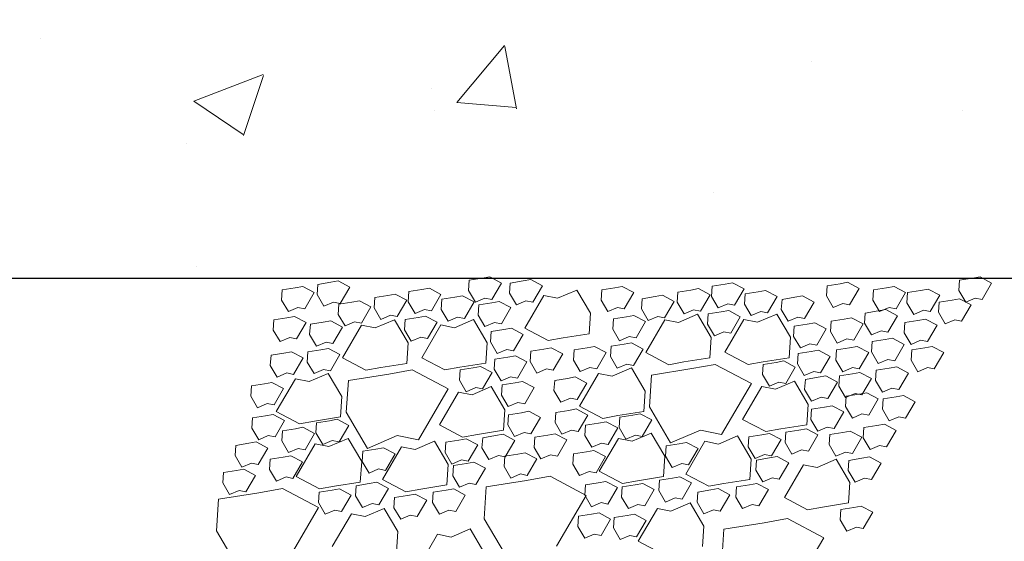
# Model space of a CAD drawing. Extents: x 8872 to 14813, y 3350 to 4917.
# Drawn here: x 13382 to 13392, y 3644 to 3649 of the extents above; entities that cross this region are included whole.
import ezdxf

# ---------------------------------------------------------------- set-up
doc = ezdxf.new("R2010")
doc.units = 0
doc.header["$MEASUREMENT"] = 0
doc.layers.add('HOLD', color=5, linetype='CONTINUOUS')
doc.layers.add('SDWGML', color=6, linetype='CONTINUOUS', lineweight=40)
doc.layers.add('SDWGXL', color=9, linetype='CONTINUOUS', lineweight=13)

# ---------------------------------------------------------------- blocks, each defined once
blk = doc.blocks.new('GRAVEL')
at = {"layer": 'SDWGXL'}
for p, q in [((13402.8823, 3795.6511), (13402.8068, 3795.6373)), ((13402.999, 3795.5893), (13402.8823, 3795.6511)), ((13404.2009, 3795.6579), (13404.194, 3795.5549)), ((13404.3314, 3795.6785), (13404.2009, 3795.6579)), ((13404.4069, 3795.6923), (13404.3314, 3795.6785)), ((13404.5236, 3795.6305), (13404.4069, 3795.6923)), ((13404.7434, 3795.6511), (13404.6129, 3795.6305)), ((13404.8189, 3795.6648), (13404.7434, 3795.6511)), ((13404.9357, 3795.603), (13404.8189, 3795.6648)), ((13409.1318, 3795.6579), (13409.1249, 3795.5549)), ((13409.2623, 3795.6785), (13409.1318, 3795.6579)), ((13409.3378, 3795.6923), (13409.2623, 3795.6785)), ((13409.4546, 3795.6305), (13409.3378, 3795.6923)), ((13402.3192, 3795.5618), (13402.3123, 3795.4588)), ((13402.4496, 3795.5824), (13402.3192, 3795.5618)), ((13402.5252, 3795.5961), (13402.4496, 3795.5824)), ((13402.6419, 3795.5344), (13402.5252, 3795.5961)), ((13402.6763, 3795.6167), (13402.6694, 3795.5138)), ((13402.8068, 3795.6373), (13402.6763, 3795.6167)), ((13402.9029, 3795.4245), (13402.999, 3795.5893)), ((13403.7237, 3795.5644), (13403.5932, 3795.5438)), ((13403.7992, 3795.5781), (13403.7237, 3795.5644)), ((13403.916, 3795.5163), (13403.7992, 3795.5781)), ((13404.194, 3795.5549), (13404.2627, 3795.4382)), ((13404.4275, 3795.4657), (13404.5236, 3795.6305)), ((13404.6129, 3795.6305), (13404.6061, 3795.5275)), ((13404.8396, 3795.4382), (13404.9357, 3795.603)), ((13405.2819, 3795.5589), (13405.0896, 3795.4765)), ((13405.4193, 3795.3254), (13405.2819, 3795.5589)), ((13405.5332, 3795.5618), (13405.5263, 3795.4588)), ((13405.6637, 3795.5824), (13405.5332, 3795.5618)), ((13405.7392, 3795.5961), (13405.6637, 3795.5824)), ((13405.856, 3795.5344), (13405.7392, 3795.5961)), ((13406.4298, 3795.5598), (13406.2993, 3795.5392)), ((13406.5053, 3795.5735), (13406.4298, 3795.5598)), ((13406.6221, 3795.5117), (13406.5053, 3795.5735)), ((13406.6424, 3795.5987), (13406.6356, 3795.4957)), ((13406.7729, 3795.6193), (13406.6424, 3795.5987)), ((13406.8485, 3795.633), (13406.7729, 3795.6193)), ((13406.9652, 3795.5712), (13406.8485, 3795.633)), ((13406.8691, 3795.4065), (13406.9652, 3795.5712)), ((13407.1811, 3795.556), (13407.1055, 3795.5423)), ((13407.2978, 3795.4942), (13407.1811, 3795.556)), ((13407.7995, 3795.603), (13407.7926, 3795.5)), ((13407.93, 3795.6236), (13407.7995, 3795.603)), ((13408.0055, 3795.6373), (13407.93, 3795.6236)), ((13408.1223, 3795.5755), (13408.0055, 3795.6373)), ((13408.0261, 3795.4108), (13408.1223, 3795.5755)), ((13408.2665, 3795.5618), (13408.2596, 3795.4588)), ((13408.397, 3795.5824), (13408.2665, 3795.5618)), ((13408.4725, 3795.5961), (13408.397, 3795.5824)), ((13408.5893, 3795.5344), (13408.4725, 3795.5961)), ((13408.7403, 3795.5549), (13408.6099, 3795.5344)), ((13408.8159, 3795.5687), (13408.7403, 3795.5549)), ((13408.9326, 3795.5069), (13408.8159, 3795.5687)), ((13409.1249, 3795.5549), (13409.1936, 3795.4382)), ((13409.3584, 3795.4657), (13409.4546, 3795.6305)), ((13402.3123, 3795.4588), (13402.381, 3795.3421)), ((13402.5458, 3795.3696), (13402.6419, 3795.5344)), ((13402.6694, 3795.5138), (13402.7381, 3795.3971)), ((13403.0955, 3795.4521), (13403.0199, 3795.4384)), ((13403.2122, 3795.3903), (13403.0955, 3795.4521)), ((13403.2501, 3795.4843), (13403.2432, 3795.3813)), ((13403.3806, 3795.5049), (13403.2501, 3795.4843)), ((13403.4561, 3795.5186), (13403.3806, 3795.5049)), ((13403.5729, 3795.4568), (13403.4561, 3795.5186)), ((13403.4767, 3795.2921), (13403.5729, 3795.4568)), ((13403.5932, 3795.5438), (13403.5864, 3795.4408)), ((13403.8198, 3795.3516), (13403.916, 3795.5163)), ((13403.9259, 3795.4668), (13403.919, 3795.3638)), ((13404.0563, 3795.4874), (13403.9259, 3795.4668)), ((13404.1319, 3795.5011), (13404.0563, 3795.4874)), ((13404.2486, 3795.4393), (13404.1319, 3795.5011)), ((13404.2627, 3795.4382), (13404.3588, 3795.4794)), ((13404.3588, 3795.4794), (13404.4275, 3795.4657)), ((13404.6061, 3795.5275), (13404.6747, 3795.4108)), ((13404.6747, 3795.4108), (13404.7709, 3795.452)), ((13404.9523, 3795.5039), (13404.76, 3795.1744)), ((13404.7709, 3795.452), (13404.8396, 3795.4382)), ((13405.0896, 3795.4765), (13404.9523, 3795.5039)), ((13405.5263, 3795.4588), (13405.595, 3795.3421)), ((13405.7598, 3795.3696), (13405.856, 3795.5344)), ((13405.9386, 3795.4727), (13405.9318, 3795.3697)), ((13406.0691, 3795.4933), (13405.9386, 3795.4727)), ((13406.1447, 3795.507), (13406.0691, 3795.4933)), ((13406.2614, 3795.4452), (13406.1447, 3795.507)), ((13406.2993, 3795.5392), (13406.2924, 3795.4362)), ((13406.5259, 3795.347), (13406.6221, 3795.5117)), ((13406.6356, 3795.4957), (13406.7042, 3795.379)), ((13406.9751, 3795.5217), (13406.9682, 3795.4187)), ((13407.1055, 3795.5423), (13406.9751, 3795.5217)), ((13407.2017, 3795.3295), (13407.2978, 3795.4942)), ((13407.3462, 3795.4657), (13407.3393, 3795.3627)), ((13407.4767, 3795.4863), (13407.3462, 3795.4657)), ((13407.5522, 3795.5), (13407.4767, 3795.4863)), ((13407.669, 3795.4382), (13407.5522, 3795.5)), ((13407.7926, 3795.5), (13407.8613, 3795.3833)), ((13408.2596, 3795.4588), (13408.3283, 3795.3421)), ((13408.4931, 3795.3696), (13408.5893, 3795.5344)), ((13408.6099, 3795.5344), (13408.603, 3795.4314)), ((13408.8365, 3795.3421), (13408.9326, 3795.5069)), ((13409.0562, 3795.4588), (13408.9258, 3795.4382)), ((13409.1318, 3795.4726), (13409.0562, 3795.4588)), ((13409.2485, 3795.4108), (13409.1318, 3795.4726)), ((13409.1936, 3795.4382), (13409.2898, 3795.4794)), ((13409.2898, 3795.4794), (13409.3584, 3795.4657)), ((13402.381, 3795.3421), (13402.4771, 3795.3833)), ((13402.4771, 3795.3833), (13402.5458, 3795.3696)), ((13402.7381, 3795.3971), (13402.8342, 3795.4382)), ((13402.8342, 3795.4382), (13402.9029, 3795.4245)), ((13402.8894, 3795.4178), (13402.8826, 3795.3148)), ((13403.0199, 3795.4384), (13402.8894, 3795.4178)), ((13403.1161, 3795.2256), (13403.2122, 3795.3903)), ((13403.2432, 3795.3813), (13403.3119, 3795.2646)), ((13403.5864, 3795.4408), (13403.655, 3795.3241)), ((13403.655, 3795.3241), (13403.7512, 3795.3653)), ((13403.7512, 3795.3653), (13403.8198, 3795.3516)), ((13403.919, 3795.3638), (13403.9877, 3795.2471)), ((13404.1525, 3795.2746), (13404.2486, 3795.4393)), ((13404.297, 3795.4108), (13404.2901, 3795.3078)), ((13404.4275, 3795.4314), (13404.297, 3795.4108)), ((13404.503, 3795.4451), (13404.4275, 3795.4314)), ((13404.6198, 3795.3833), (13404.503, 3795.4451)), ((13404.5236, 3795.2186), (13404.6198, 3795.3833)), ((13405.595, 3795.3421), (13405.6911, 3795.3833)), ((13405.6911, 3795.3833), (13405.7598, 3795.3696)), ((13405.9318, 3795.3697), (13406.0005, 3795.253)), ((13406.1653, 3795.2805), (13406.2614, 3795.4452)), ((13406.2924, 3795.4362), (13406.3611, 3795.3195)), ((13406.3611, 3795.3195), (13406.4572, 3795.3607)), ((13406.4572, 3795.3607), (13406.5259, 3795.347)), ((13406.7042, 3795.379), (13406.8004, 3795.4202)), ((13406.8099, 3795.353), (13406.7344, 3795.3393)), ((13406.8004, 3795.4202), (13406.8691, 3795.4065)), ((13406.9267, 3795.2912), (13406.8099, 3795.353)), ((13406.9682, 3795.4187), (13407.0369, 3795.302)), ((13407.3393, 3795.3627), (13407.408, 3795.246)), ((13407.5728, 3795.2735), (13407.669, 3795.4382)), ((13407.8613, 3795.3833), (13407.9574, 3795.4245)), ((13407.9574, 3795.4245), (13408.0261, 3795.4108)), ((13408.3901, 3795.3627), (13408.3146, 3795.349)), ((13408.3283, 3795.3421), (13408.4244, 3795.3833)), ((13408.5069, 3795.3009), (13408.3901, 3795.3627)), ((13408.4244, 3795.3833), (13408.4931, 3795.3696)), ((13408.603, 3795.4314), (13408.6717, 3795.3147)), ((13408.6717, 3795.3147), (13408.7678, 3795.3559)), ((13408.7678, 3795.3559), (13408.8365, 3795.3421)), ((13408.9258, 3795.4382), (13408.9189, 3795.3353)), ((13409.1524, 3795.246), (13409.2485, 3795.4108)), ((13402.2368, 3795.2597), (13402.2299, 3795.1568)), ((13402.3672, 3795.2803), (13402.2368, 3795.2597)), ((13402.4428, 3795.2941), (13402.3672, 3795.2803)), ((13402.5595, 3795.2323), (13402.4428, 3795.2941)), ((13402.8826, 3795.3148), (13402.9512, 3795.1981)), ((13403.4481, 3795.2611), (13403.2558, 3795.1787)), ((13403.3119, 3795.2646), (13403.408, 3795.3058)), ((13403.408, 3795.3058), (13403.4767, 3795.2921)), ((13403.5855, 3795.0277), (13403.4481, 3795.2611)), ((13403.5547, 3795.2638), (13403.5478, 3795.1608)), ((13403.6852, 3795.2844), (13403.5547, 3795.2638)), ((13403.7607, 3795.2981), (13403.6852, 3795.2844)), ((13403.8775, 3795.2363), (13403.7607, 3795.2981)), ((13403.9877, 3795.2471), (13404.0838, 3795.2883)), ((13404.244, 3795.263), (13404.0517, 3795.1806)), ((13404.0838, 3795.2883), (13404.1525, 3795.2746)), ((13404.3813, 3795.0296), (13404.244, 3795.263)), ((13404.2901, 3795.3078), (13404.3588, 3795.1911)), ((13405.4055, 3795.1195), (13405.4193, 3795.3254)), ((13405.6515, 3795.2697), (13405.6447, 3795.1667)), ((13405.782, 3795.2903), (13405.6515, 3795.2697)), ((13405.8575, 3795.304), (13405.782, 3795.2903)), ((13405.9743, 3795.2422), (13405.8575, 3795.304)), ((13406.1677, 3795.2611), (13405.9754, 3794.9316)), ((13406.0005, 3795.253), (13406.0966, 3795.2942)), ((13406.0966, 3795.2942), (13406.1653, 3795.2805)), ((13406.3051, 3795.2336), (13406.1677, 3795.2611)), ((13406.4974, 3795.316), (13406.3051, 3795.2336)), ((13406.6347, 3795.0826), (13406.4974, 3795.316)), ((13406.6039, 3795.3187), (13406.5971, 3795.2157)), ((13406.7344, 3795.3393), (13406.6039, 3795.3187)), ((13406.9635, 3795.263), (13406.7712, 3794.9335)), ((13406.8305, 3795.1265), (13406.9267, 3795.2912)), ((13407.1009, 3795.2355), (13406.9635, 3795.263)), ((13407.0369, 3795.302), (13407.133, 3795.3432)), ((13407.2932, 3795.3179), (13407.1009, 3795.2355)), ((13407.133, 3795.3432), (13407.2017, 3795.3295)), ((13407.4305, 3795.0845), (13407.2932, 3795.3179)), ((13407.408, 3795.246), (13407.5042, 3795.2872)), ((13407.5042, 3795.2872), (13407.5728, 3795.2735)), ((13407.9712, 3795.2666), (13407.8407, 3795.246)), ((13408.0467, 3795.2803), (13407.9712, 3795.2666)), ((13408.1635, 3795.2186), (13408.0467, 3795.2803)), ((13408.1841, 3795.3284), (13408.1772, 3795.2254)), ((13408.3146, 3795.349), (13408.1841, 3795.3284)), ((13408.4107, 3795.1362), (13408.5069, 3795.3009)), ((13408.7129, 3795.2529), (13408.5824, 3795.2323)), ((13408.7884, 3795.2666), (13408.7129, 3795.2529)), ((13408.9052, 3795.2048), (13408.7884, 3795.2666)), ((13408.9189, 3795.3353), (13408.9876, 3795.2186)), ((13408.9876, 3795.2186), (13409.0837, 3795.2597)), ((13409.0837, 3795.2597), (13409.1524, 3795.246)), ((13402.2299, 3795.1568), (13402.2986, 3795.0401)), ((13402.4634, 3795.0675), (13402.5595, 3795.2323)), ((13402.6023, 3795.2148), (13402.5955, 3795.1118)), ((13402.7328, 3795.2354), (13402.6023, 3795.2148)), ((13402.8083, 3795.2491), (13402.7328, 3795.2354)), ((13402.9251, 3795.1873), (13402.8083, 3795.2491)), ((13402.8289, 3795.0225), (13402.9251, 3795.1873)), ((13403.1185, 3795.2062), (13402.9262, 3794.8767)), ((13402.9512, 3795.1981), (13403.0474, 3795.2393)), ((13403.0474, 3795.2393), (13403.1161, 3795.2256)), ((13403.2558, 3795.1787), (13403.1185, 3795.2062)), ((13403.5478, 3795.1608), (13403.6165, 3795.0441)), ((13403.9143, 3795.2081), (13403.722, 3794.8785)), ((13403.7813, 3795.0715), (13403.8775, 3795.2363)), ((13404.0517, 3795.1806), (13403.9143, 3795.2081)), ((13404.3588, 3795.1911), (13404.455, 3795.2323)), ((13404.55, 3795.1619), (13404.4196, 3795.1413)), ((13404.455, 3795.2323), (13404.5236, 3795.2186)), ((13404.6256, 3795.1756), (13404.55, 3795.1619)), ((13404.7423, 3795.1138), (13404.6256, 3795.1756)), ((13404.76, 3795.1744), (13404.9935, 3795.0508)), ((13405.6447, 3795.1667), (13405.7133, 3795.05)), ((13405.8782, 3795.0775), (13405.9743, 3795.2422)), ((13406.5971, 3795.2157), (13406.6657, 3795.099)), ((13407.4688, 3795.1962), (13407.4619, 3795.0932)), ((13407.5993, 3795.2168), (13407.4688, 3795.1962)), ((13407.6748, 3795.2305), (13407.5993, 3795.2168)), ((13407.7915, 3795.1687), (13407.6748, 3795.2305)), ((13407.6954, 3795.004), (13407.7915, 3795.1687)), ((13407.8407, 3795.246), (13407.8338, 3795.143)), ((13408.0673, 3795.0538), (13408.1635, 3795.2186)), ((13408.1772, 3795.2254), (13408.2459, 3795.1087)), ((13408.5824, 3795.2323), (13408.5755, 3795.1293)), ((13408.809, 3795.0401), (13408.9052, 3795.2048)), ((13402.2986, 3795.0401), (13402.3947, 3795.0812)), ((13402.3947, 3795.0812), (13402.4634, 3795.0675)), ((13402.5955, 3795.1118), (13402.6641, 3794.9951)), ((13403.6165, 3795.0441), (13403.7127, 3795.0853)), ((13403.7127, 3795.0853), (13403.7813, 3795.0715)), ((13404.4196, 3795.1413), (13404.4127, 3795.0383)), ((13404.6462, 3794.949), (13404.7423, 3795.1138)), ((13404.9935, 3795.0508), (13405.1446, 3795.0783)), ((13405.1446, 3795.0783), (13405.4055, 3795.1195)), ((13405.7133, 3795.05), (13405.8095, 3795.0912)), ((13405.8095, 3795.0912), (13405.8782, 3795.0775)), ((13406.621, 3794.8767), (13406.6347, 3795.0826)), ((13406.6657, 3795.099), (13406.7619, 3795.1402)), ((13406.7619, 3795.1402), (13406.8305, 3795.1265)), ((13407.4168, 3794.8785), (13407.4305, 3795.0845)), ((13407.4619, 3795.0932), (13407.5306, 3794.9765)), ((13407.8338, 3795.143), (13407.9025, 3795.0263)), ((13407.9025, 3795.0263), (13407.9987, 3795.0675)), ((13407.9987, 3795.0675), (13408.0673, 3795.0538)), ((13408.2459, 3795.1087), (13408.342, 3795.1499)), ((13408.3832, 3795.0607), (13408.2527, 3795.0401)), ((13408.342, 3795.1499), (13408.4107, 3795.1362)), ((13408.4588, 3795.0744), (13408.3832, 3795.0607)), ((13408.5755, 3795.0126), (13408.4588, 3795.0744)), ((13408.5755, 3795.1293), (13408.6442, 3795.0126)), ((13408.6442, 3795.0126), (13408.7403, 3795.0538)), ((13408.7403, 3795.0538), (13408.809, 3795.0401)), ((13402.7083, 3794.9588), (13402.5778, 3794.9382)), ((13402.6641, 3794.9951), (13402.7603, 3795.0363)), ((13402.7838, 3794.9726), (13402.7083, 3794.9588)), ((13402.7603, 3795.0363), (13402.8289, 3795.0225)), ((13402.9006, 3794.9108), (13402.7838, 3794.9726)), ((13403.5717, 3794.8217), (13403.5855, 3795.0277)), ((13404.3676, 3794.8236), (13404.3813, 3795.0296)), ((13404.4127, 3795.0383), (13404.4814, 3794.9216)), ((13404.4814, 3794.9216), (13404.5775, 3794.9628)), ((13404.5775, 3794.9628), (13404.6462, 3794.949)), ((13404.9494, 3794.9645), (13404.819, 3794.944)), ((13405.025, 3794.9783), (13404.9494, 3794.9645)), ((13405.1417, 3794.9165), (13405.025, 3794.9783)), ((13405.2559, 3794.9582), (13405.249, 3794.8552)), ((13405.3863, 3794.9788), (13405.2559, 3794.9582)), ((13405.4619, 3794.9925), (13405.3863, 3794.9788)), ((13405.5786, 3794.9307), (13405.4619, 3794.9925)), ((13405.627, 3794.9932), (13405.6201, 3794.8902)), ((13405.7575, 3795.0138), (13405.627, 3794.9932)), ((13405.833, 3795.0275), (13405.7575, 3795.0138)), ((13405.9498, 3794.9657), (13405.833, 3795.0275)), ((13405.8536, 3794.8009), (13405.9498, 3794.9657)), ((13407.5306, 3794.9765), (13407.6267, 3795.0177)), ((13407.6267, 3795.0177), (13407.6954, 3795.004)), ((13407.8956, 3794.9577), (13407.8888, 3794.8547)), ((13408.0261, 3794.9783), (13407.8956, 3794.9577)), ((13408.1017, 3794.992), (13408.0261, 3794.9783)), ((13408.2184, 3794.9302), (13408.1017, 3794.992)), ((13408.2527, 3795.0401), (13408.2459, 3794.9371)), ((13408.4794, 3794.8478), (13408.5755, 3795.0126)), ((13408.6511, 3794.9577), (13408.6442, 3794.8547)), ((13408.7815, 3794.9783), (13408.6511, 3794.9577)), ((13408.8571, 3794.992), (13408.7815, 3794.9783)), ((13408.9738, 3794.9302), (13408.8571, 3794.992)), ((13402.2067, 3794.9032), (13402.1998, 3794.8003)), ((13402.3371, 3794.9238), (13402.2067, 3794.9032)), ((13402.4127, 3794.9376), (13402.3371, 3794.9238)), ((13402.5294, 3794.8758), (13402.4127, 3794.9376)), ((13402.4333, 3794.711), (13402.5294, 3794.8758)), ((13402.5778, 3794.9382), (13402.5709, 3794.8353)), ((13402.8044, 3794.746), (13402.9006, 3794.9108)), ((13402.9262, 3794.8767), (13403.1597, 3794.7531)), ((13403.722, 3794.8785), (13403.9555, 3794.755)), ((13404.4581, 3794.8647), (13404.4512, 3794.7618)), ((13404.5886, 3794.8853), (13404.4581, 3794.8647)), ((13404.6641, 3794.8991), (13404.5886, 3794.8853)), ((13404.7808, 3794.8373), (13404.6641, 3794.8991)), ((13404.819, 3794.944), (13404.8121, 3794.841)), ((13405.0456, 3794.7517), (13405.1417, 3794.9165)), ((13405.249, 3794.8552), (13405.3177, 3794.7385)), ((13405.4825, 3794.7659), (13405.5786, 3794.9307)), ((13405.6201, 3794.8902), (13405.6888, 3794.7735)), ((13405.9754, 3794.9316), (13406.2089, 3794.808)), ((13406.36, 3794.8355), (13406.621, 3794.8767)), ((13406.7712, 3794.9335), (13407.0048, 3794.8099)), ((13407.1558, 3794.8374), (13407.4168, 3794.8785)), ((13407.5073, 3794.9197), (13407.5004, 3794.8167)), ((13407.6378, 3794.9403), (13407.5073, 3794.9197)), ((13407.7133, 3794.954), (13407.6378, 3794.9403)), ((13407.8301, 3794.8922), (13407.7133, 3794.954)), ((13407.7339, 3794.7274), (13407.8301, 3794.8922)), ((13408.1223, 3794.7655), (13408.2184, 3794.9302)), ((13408.2459, 3794.9371), (13408.3145, 3794.8204)), ((13408.3145, 3794.8204), (13408.4107, 3794.8616)), ((13408.4107, 3794.8616), (13408.4794, 3794.8478)), ((13408.8777, 3794.7655), (13408.9738, 3794.9302)), ((13402.1998, 3794.8003), (13402.2685, 3794.6836)), ((13402.5709, 3794.8353), (13402.6396, 3794.7186)), ((13402.6396, 3794.7186), (13402.7358, 3794.7597)), ((13402.7358, 3794.7597), (13402.8044, 3794.746)), ((13403.1597, 3794.7531), (13403.3108, 3794.7805)), ((13403.3108, 3794.7805), (13403.5717, 3794.8217)), ((13403.9555, 3794.755), (13404.1066, 3794.7824)), ((13404.1079, 3794.7562), (13404.1011, 3794.6533)), ((13404.1066, 3794.7824), (13404.3676, 3794.8236)), ((13404.2384, 3794.7768), (13404.1079, 3794.7562)), ((13404.314, 3794.7906), (13404.2384, 3794.7768)), ((13404.4307, 3794.7288), (13404.314, 3794.7906)), ((13404.4512, 3794.7618), (13404.5199, 3794.6451)), ((13404.6847, 3794.6725), (13404.7808, 3794.8373)), ((13404.8121, 3794.841), (13404.8808, 3794.7243)), ((13404.8808, 3794.7243), (13404.9769, 3794.7655)), ((13404.9769, 3794.7655), (13405.0456, 3794.7517)), ((13405.3177, 3794.7385), (13405.4138, 3794.7797)), ((13405.4138, 3794.7797), (13405.4825, 3794.7659)), ((13405.8313, 3794.7762), (13405.639, 3794.6938)), ((13405.6888, 3794.7735), (13405.785, 3794.8147)), ((13405.785, 3794.8147), (13405.8536, 3794.8009)), ((13405.9687, 3794.5428), (13405.8313, 3794.7762)), ((13406.4398, 3794.7683), (13406.034, 3794.7042)), ((13406.2089, 3794.808), (13406.36, 3794.8355)), ((13406.6747, 3794.811), (13406.4398, 3794.7683)), ((13407.0378, 3794.6188), (13406.6747, 3794.811)), ((13407.0048, 3794.8099), (13407.1558, 3794.8374)), ((13407.1571, 3794.8112), (13407.1503, 3794.7082)), ((13407.2876, 3794.8317), (13407.1571, 3794.8112)), ((13407.3632, 3794.8455), (13407.2876, 3794.8317)), ((13407.4799, 3794.7837), (13407.3632, 3794.8455)), ((13407.3838, 3794.6189), (13407.4799, 3794.7837)), ((13407.5004, 3794.8167), (13407.5691, 3794.7)), ((13407.8888, 3794.8547), (13407.9574, 3794.738)), ((13407.9574, 3794.738), (13408.0536, 3794.7792)), ((13408.0536, 3794.7792), (13408.1223, 3794.7655)), ((13408.4244, 3794.7723), (13408.294, 3794.7517)), ((13408.5, 3794.786), (13408.4244, 3794.7723)), ((13408.6167, 3794.7243), (13408.5, 3794.786)), ((13408.6442, 3794.8547), (13408.7129, 3794.738)), ((13408.7129, 3794.738), (13408.809, 3794.7792)), ((13408.809, 3794.7792), (13408.8777, 3794.7655)), ((13402.4525, 3794.6664), (13402.2602, 3794.3369)), ((13402.2685, 3794.6836), (13402.3646, 3794.7247)), ((13402.3646, 3794.7247), (13402.4333, 3794.711)), ((13402.5898, 3794.6389), (13402.4525, 3794.6664)), ((13402.7821, 3794.7213), (13402.5898, 3794.6389)), ((13402.9195, 3794.4879), (13402.7821, 3794.7213)), ((13403.3906, 3794.7133), (13402.9848, 3794.6493)), ((13403.6255, 3794.756), (13403.3906, 3794.7133)), ((13403.9886, 3794.5639), (13403.6255, 3794.756)), ((13404.3346, 3794.564), (13404.4307, 3794.7288)), ((13404.5199, 3794.6451), (13404.616, 3794.6863)), ((13404.616, 3794.6863), (13404.6847, 3794.6725)), ((13405.1903, 3794.6707), (13405.0598, 3794.6501)), ((13405.2658, 3794.6845), (13405.1903, 3794.6707)), ((13405.3826, 3794.6227), (13405.2658, 3794.6845)), ((13405.5017, 3794.7213), (13405.3094, 3794.3918)), ((13405.639, 3794.6938), (13405.5017, 3794.7213)), ((13406.034, 3794.7042), (13406.0126, 3794.3839)), ((13407.1503, 3794.7082), (13407.2189, 3794.5915)), ((13407.5691, 3794.7), (13407.6652, 3794.7412)), ((13407.5808, 3794.6606), (13407.5739, 3794.5577)), ((13407.7113, 3794.6812), (13407.5808, 3794.6606)), ((13407.6652, 3794.7412), (13407.7339, 3794.7274)), ((13407.7868, 3794.695), (13407.7113, 3794.6812)), ((13407.9036, 3794.6332), (13407.7868, 3794.695)), ((13407.9231, 3794.6968), (13407.9162, 3794.5938)), ((13408.0536, 3794.7174), (13407.9231, 3794.6968)), ((13408.1291, 3794.7311), (13408.0536, 3794.7174)), ((13408.2459, 3794.6693), (13408.1291, 3794.7311)), ((13408.1497, 3794.5046), (13408.2459, 3794.6693)), ((13408.294, 3794.7517), (13408.2871, 3794.6487)), ((13408.5206, 3794.5595), (13408.6167, 3794.7243)), ((13402.0106, 3794.5952), (13402.0037, 3794.4922)), ((13402.1411, 3794.6158), (13402.0106, 3794.5952)), ((13402.2166, 3794.6295), (13402.1411, 3794.6158)), ((13402.3334, 3794.5678), (13402.2166, 3794.6295)), ((13402.2372, 3794.403), (13402.3334, 3794.5678)), ((13402.9848, 3794.6493), (13402.9634, 3794.329)), ((13403.6896, 3794.0514), (13403.9886, 3794.5639)), ((13404.1011, 3794.6533), (13404.1697, 3794.5365)), ((13404.1697, 3794.5365), (13404.2659, 3794.5777)), ((13404.4223, 3794.5878), (13404.23, 3794.5054)), ((13404.2659, 3794.5777), (13404.3346, 3794.564)), ((13404.5596, 3794.3543), (13404.4223, 3794.5878)), ((13404.5316, 3794.6057), (13404.5247, 3794.5028)), ((13404.6621, 3794.6263), (13404.5316, 3794.6057)), ((13404.7376, 3794.6401), (13404.6621, 3794.6263)), ((13404.8544, 3794.5783), (13404.7376, 3794.6401)), ((13404.7582, 3794.4135), (13404.8544, 3794.5783)), ((13405.0598, 3794.6501), (13405.0529, 3794.5472)), ((13405.2864, 3794.4579), (13405.3826, 3794.6227)), ((13406.7388, 3794.1064), (13407.0378, 3794.6188)), ((13407.1418, 3794.5878), (13406.9495, 3794.2582)), ((13407.2792, 3794.5603), (13407.1418, 3794.5878)), ((13407.2189, 3794.5915), (13407.3151, 3794.6327)), ((13407.4715, 3794.6427), (13407.2792, 3794.5603)), ((13407.3151, 3794.6327), (13407.3838, 3794.6189)), ((13407.6088, 3794.4093), (13407.4715, 3794.6427)), ((13407.8074, 3794.4684), (13407.9036, 3794.6332)), ((13407.9162, 3794.5938), (13407.9849, 3794.4771)), ((13408.2871, 3794.6487), (13408.3558, 3794.532)), ((13408.3558, 3794.532), (13408.4519, 3794.5732)), ((13408.4519, 3794.5732), (13408.5206, 3794.5595)), ((13402.0037, 3794.4922), (13402.0724, 3794.3755)), ((13402.9057, 3794.2819), (13402.9195, 3794.4879)), ((13404.0926, 3794.5328), (13403.9003, 3794.2033)), ((13404.23, 3794.5054), (13404.0926, 3794.5328)), ((13404.5247, 3794.5028), (13404.5934, 3794.386)), ((13405.0529, 3794.5472), (13405.1216, 3794.4305)), ((13405.1216, 3794.4305), (13405.2177, 3794.4716)), ((13405.2177, 3794.4716), (13405.2864, 3794.4579)), ((13405.955, 3794.3369), (13405.9687, 3794.5428)), ((13407.5739, 3794.5577), (13407.6426, 3794.441)), ((13407.6426, 3794.441), (13407.7388, 3794.4822)), ((13407.7388, 3794.4822), (13407.8074, 3794.4684)), ((13407.9849, 3794.4771), (13408.0811, 3794.5183)), ((13407.9918, 3794.4908), (13407.9849, 3794.3879)), ((13408.1223, 3794.5114), (13407.9918, 3794.4908)), ((13408.0811, 3794.5183), (13408.1497, 3794.5046)), ((13408.1978, 3794.5252), (13408.1223, 3794.5114)), ((13408.3146, 3794.4634), (13408.1978, 3794.5252)), ((13408.2184, 3794.2986), (13408.3146, 3794.4634)), ((13408.3626, 3794.4634), (13408.3558, 3794.3604)), ((13408.4931, 3794.484), (13408.3626, 3794.4634)), ((13408.5686, 3794.4977), (13408.4931, 3794.484)), ((13408.6854, 3794.4359), (13408.5686, 3794.4977)), ((13402.0724, 3794.3755), (13402.1685, 3794.4167)), ((13402.1685, 3794.4167), (13402.2372, 3794.403)), ((13404.5934, 3794.386), (13404.6896, 3794.4272)), ((13404.6896, 3794.4272), (13404.7582, 3794.4135)), ((13405.2763, 3794.3624), (13405.2008, 3794.3487)), ((13405.3931, 3794.3007), (13405.2763, 3794.3624)), ((13405.3094, 3794.3918), (13405.5429, 3794.2682)), ((13406.0126, 3794.3839), (13406.2262, 3794.021)), ((13407.5951, 3794.2033), (13407.6088, 3794.4093)), ((13407.7743, 3794.3802), (13407.6438, 3794.3596)), ((13407.8499, 3794.394), (13407.7743, 3794.3802)), ((13407.9666, 3794.3322), (13407.8499, 3794.394)), ((13407.9849, 3794.3879), (13408.0536, 3794.2712)), ((13408.3558, 3794.3604), (13408.4244, 3794.2437)), ((13408.5893, 3794.2712), (13408.6854, 3794.4359)), ((13402.0211, 3794.2732), (13402.0142, 3794.1702)), ((13402.1516, 3794.2938), (13402.0211, 3794.2732)), ((13402.2271, 3794.3075), (13402.1516, 3794.2938)), ((13402.3439, 3794.2457), (13402.2271, 3794.3075)), ((13402.2602, 3794.3369), (13402.4937, 3794.2133)), ((13402.6448, 3794.2407), (13402.9057, 3794.2819)), ((13402.9634, 3794.329), (13403.177, 3793.966)), ((13404.5459, 3794.1484), (13404.5596, 3794.3543)), ((13404.5946, 3794.3047), (13404.5878, 3794.2017)), ((13404.7251, 3794.3253), (13404.5946, 3794.3047)), ((13404.8006, 3794.339), (13404.7251, 3794.3253)), ((13404.9174, 3794.2772), (13404.8006, 3794.339)), ((13404.8213, 3794.1125), (13404.9174, 3794.2772)), ((13405.0703, 3794.3281), (13405.0634, 3794.2251)), ((13405.2008, 3794.3487), (13405.0703, 3794.3281)), ((13405.2969, 3794.1359), (13405.3931, 3794.3007)), ((13405.5429, 3794.2682), (13405.694, 3794.2957)), ((13405.694, 3794.2957), (13405.955, 3794.3369)), ((13405.7146, 3794.2791), (13405.7077, 3794.1761)), ((13405.845, 3794.2997), (13405.7146, 3794.2791)), ((13405.9206, 3794.3134), (13405.845, 3794.2997)), ((13406.0373, 3794.2517), (13405.9206, 3794.3134)), ((13407.6438, 3794.3596), (13407.637, 3794.2567)), ((13407.8705, 3794.1674), (13407.9666, 3794.3322)), ((13408.0536, 3794.2712), (13408.1497, 3794.3123)), ((13408.1497, 3794.3123), (13408.2184, 3794.2986)), ((13408.4244, 3794.2437), (13408.5206, 3794.2849)), ((13408.5206, 3794.2849), (13408.5893, 3794.2712)), ((13402.0142, 3794.1702), (13402.0829, 3794.0535)), ((13402.2477, 3794.081), (13402.3439, 3794.2457)), ((13402.4527, 3794.1643), (13402.3222, 3794.1437)), ((13402.5282, 3794.178), (13402.4527, 3794.1643)), ((13402.4937, 3794.2133), (13402.6448, 3794.2407)), ((13402.645, 3794.1162), (13402.5282, 3794.178)), ((13402.6654, 3794.2242), (13402.6585, 3794.1212)), ((13402.7958, 3794.2448), (13402.6654, 3794.2242)), ((13402.8714, 3794.2585), (13402.7958, 3794.2448)), ((13402.9881, 3794.1967), (13402.8714, 3794.2585)), ((13402.892, 3794.032), (13402.9881, 3794.1967)), ((13403.9003, 3794.2033), (13404.1338, 3794.0797)), ((13404.5878, 3794.2017), (13404.6564, 3794.085)), ((13405.0634, 3794.2251), (13405.1321, 3794.1084)), ((13405.3714, 3794.1986), (13405.3646, 3794.0956)), ((13405.5019, 3794.2192), (13405.3714, 3794.1986)), ((13405.5774, 3794.2329), (13405.5019, 3794.2192)), ((13405.6942, 3794.1711), (13405.5774, 3794.2329)), ((13405.598, 3794.0064), (13405.6942, 3794.1711)), ((13405.7077, 3794.1761), (13405.7764, 3794.0594)), ((13405.9412, 3794.0869), (13406.0373, 3794.2517)), ((13406.9495, 3794.2582), (13407.183, 3794.1347)), ((13407.183, 3794.1347), (13407.3341, 3794.1621)), ((13407.3341, 3794.1621), (13407.5951, 3794.2033)), ((13407.5908, 3794.1629), (13407.5152, 3794.1492)), ((13407.7075, 3794.1011), (13407.5908, 3794.1629)), ((13407.637, 3794.2567), (13407.7056, 3794.1399)), ((13407.7056, 3794.1399), (13407.8018, 3794.1811)), ((13407.8018, 3794.1811), (13407.8705, 3794.1674)), ((13408.1703, 3794.175), (13408.1635, 3794.0721)), ((13408.3008, 3794.1956), (13408.1703, 3794.175)), ((13408.3764, 3794.2094), (13408.3008, 3794.1956)), ((13408.4931, 3794.1476), (13408.3764, 3794.2094)), ((13402.0829, 3794.0535), (13402.179, 3794.0947)), ((13402.179, 3794.0947), (13402.2477, 3794.081)), ((13402.3222, 3794.1437), (13402.3153, 3794.0407)), ((13402.5488, 3793.9515), (13402.645, 3794.1162)), ((13402.6585, 3794.1212), (13402.7272, 3794.0045)), ((13402.9814, 3794.0658), (13402.7891, 3793.9834)), ((13403.1188, 3793.8323), (13402.9814, 3794.0658)), ((13403.177, 3793.966), (13403.476, 3794.0942)), ((13403.476, 3794.0942), (13403.6896, 3794.0514)), ((13404.1338, 3794.0797), (13404.2849, 3794.1072)), ((13404.2849, 3794.1072), (13404.5459, 3794.1484)), ((13404.3355, 3794.0737), (13404.3287, 3793.9707)), ((13404.466, 3794.0943), (13404.3355, 3794.0737)), ((13404.5416, 3794.108), (13404.466, 3794.0943)), ((13404.6583, 3794.0462), (13404.5416, 3794.108)), ((13404.6564, 3794.085), (13404.7526, 3794.1262)), ((13404.7526, 3794.1262), (13404.8213, 3794.1125)), ((13404.8602, 3794.0789), (13404.8533, 3793.976)), ((13404.9907, 3794.0995), (13404.8602, 3794.0789)), ((13405.0662, 3794.1133), (13404.9907, 3794.0995)), ((13405.1829, 3794.0515), (13405.0662, 3794.1133)), ((13405.1321, 3794.1084), (13405.2282, 3794.1496)), ((13405.2282, 3794.1496), (13405.2969, 3794.1359)), ((13405.3646, 3794.0956), (13405.4332, 3793.9789)), ((13405.701, 3794.0658), (13405.5087, 3793.7362)), ((13405.8384, 3794.0383), (13405.701, 3794.0658)), ((13405.7764, 3794.0594), (13405.8725, 3794.1006)), ((13406.0307, 3794.1207), (13405.8384, 3794.0383)), ((13405.8725, 3794.1006), (13405.9412, 3794.0869)), ((13406.168, 3793.8873), (13406.0307, 3794.1207)), ((13406.2262, 3794.021), (13406.5252, 3794.1491)), ((13406.5252, 3794.1491), (13406.7388, 3794.1064)), ((13406.8994, 3794.0921), (13406.7071, 3794.0098)), ((13407.0368, 3793.8587), (13406.8994, 3794.0921)), ((13407.0136, 3794.0831), (13407.0067, 3793.9801)), ((13407.1441, 3794.1037), (13407.0136, 3794.0831)), ((13407.2196, 3794.1174), (13407.1441, 3794.1037)), ((13407.3364, 3794.0557), (13407.2196, 3794.1174)), ((13407.3847, 3794.1286), (13407.3779, 3794.0256)), ((13407.5152, 3794.1492), (13407.3847, 3794.1286)), ((13407.6114, 3793.9364), (13407.7075, 3794.1011)), ((13407.827, 3794.1064), (13407.8201, 3794.0034)), ((13407.9574, 3794.127), (13407.827, 3794.1064)), ((13408.033, 3794.1407), (13407.9574, 3794.127)), ((13408.1497, 3794.0789), (13408.033, 3794.1407)), ((13408.0536, 3793.9142), (13408.1497, 3794.0789)), ((13408.1635, 3794.0721), (13408.2321, 3793.9554)), ((13408.397, 3793.9828), (13408.4931, 3794.1476)), ((13401.8522, 3793.9965), (13401.8453, 3793.8936)), ((13401.9827, 3794.0171), (13401.8522, 3793.9965)), ((13402.0582, 3794.0309), (13401.9827, 3794.0171)), ((13402.1749, 3793.9691), (13402.0582, 3794.0309)), ((13402.0788, 3793.8043), (13402.1749, 3793.9691)), ((13402.3153, 3794.0407), (13402.384, 3793.924)), ((13402.384, 3793.924), (13402.4802, 3793.9652)), ((13402.6518, 3794.0108), (13402.4595, 3793.6813)), ((13402.4802, 3793.9652), (13402.5488, 3793.9515)), ((13402.7891, 3793.9834), (13402.6518, 3794.0108)), ((13402.7272, 3794.0045), (13402.8233, 3794.0457)), ((13402.8233, 3794.0457), (13402.892, 3794.032)), ((13403.3371, 3793.9715), (13403.2615, 3793.9578)), ((13403.5206, 3793.9823), (13403.3283, 3793.6528)), ((13403.4538, 3793.9097), (13403.3371, 3793.9715)), ((13403.6579, 3793.9548), (13403.5206, 3793.9823)), ((13403.8502, 3794.0372), (13403.6579, 3793.9548)), ((13403.9876, 3793.8038), (13403.8502, 3794.0372)), ((13403.9644, 3794.0282), (13403.9575, 3793.9252)), ((13404.0949, 3794.0488), (13403.9644, 3794.0282)), ((13404.1704, 3794.0625), (13404.0949, 3794.0488)), ((13404.2872, 3794.0007), (13404.1704, 3794.0625)), ((13404.191, 3793.836), (13404.2872, 3794.0007)), ((13404.3287, 3793.9707), (13404.3973, 3793.854)), ((13404.5622, 3793.8815), (13404.6583, 3794.0462)), ((13404.8533, 3793.976), (13404.922, 3793.8592)), ((13405.0868, 3793.8867), (13405.1829, 3794.0515)), ((13405.4332, 3793.9789), (13405.5294, 3794.0201)), ((13405.5294, 3794.0201), (13405.598, 3794.0064)), ((13406.1802, 3793.9921), (13406.1734, 3793.8891)), ((13406.3107, 3794.0127), (13406.1802, 3793.9921)), ((13406.3863, 3794.0264), (13406.3107, 3794.0127)), ((13406.5698, 3794.0372), (13406.3775, 3793.7077)), ((13406.503, 3793.9646), (13406.3863, 3794.0264)), ((13406.4069, 3793.7999), (13406.503, 3793.9646)), ((13406.7071, 3794.0098), (13406.5698, 3794.0372)), ((13407.0067, 3793.9801), (13407.0754, 3793.8634)), ((13407.2402, 3793.8909), (13407.3364, 3794.0557)), ((13407.3779, 3794.0256), (13407.4465, 3793.9089)), ((13407.8201, 3794.0034), (13407.8888, 3793.8867)), ((13408.2321, 3793.9554), (13408.3283, 3793.9965)), ((13408.3283, 3793.9965), (13408.397, 3793.9828)), ((13401.8453, 3793.8936), (13401.914, 3793.7769)), ((13402.3301, 3793.8773), (13402.1997, 3793.8567)), ((13402.4057, 3793.891), (13402.3301, 3793.8773)), ((13402.5224, 3793.8292), (13402.4057, 3793.891)), ((13403.131, 3793.9372), (13403.1242, 3793.8342)), ((13403.2615, 3793.9578), (13403.131, 3793.9372)), ((13403.3577, 3793.745), (13403.4538, 3793.9097)), ((13403.9575, 3793.9252), (13404.0262, 3793.8085)), ((13404.3973, 3793.854), (13404.4935, 3793.8952)), ((13404.4935, 3793.8952), (13404.5622, 3793.8815)), ((13404.558, 3793.8867), (13404.5511, 3793.7837)), ((13404.6885, 3793.9073), (13404.558, 3793.8867)), ((13404.764, 3793.921), (13404.6885, 3793.9073)), ((13404.8808, 3793.8592), (13404.764, 3793.921)), ((13404.922, 3793.8592), (13405.0181, 3793.9004)), ((13405.0181, 3793.9004), (13405.0868, 3793.8867)), ((13405.2489, 3793.9116), (13405.242, 3793.8086)), ((13405.3793, 3793.9322), (13405.2489, 3793.9116)), ((13405.4549, 3793.9459), (13405.3793, 3793.9322)), ((13405.5716, 3793.8841), (13405.4549, 3793.9459)), ((13405.4755, 3793.7194), (13405.5716, 3793.8841)), ((13406.1543, 3793.6813), (13406.168, 3793.8873)), ((13406.1734, 3793.8891), (13406.2421, 3793.7724)), ((13407.0754, 3793.8634), (13407.1715, 3793.9046)), ((13407.2211, 3793.8692), (13407.0906, 3793.8486)), ((13407.1715, 3793.9046), (13407.2402, 3793.8909)), ((13407.2966, 3793.8829), (13407.2211, 3793.8692)), ((13407.4134, 3793.8211), (13407.2966, 3793.8829)), ((13407.4465, 3793.9089), (13407.5427, 3793.9501)), ((13407.5427, 3793.9501), (13407.6114, 3793.9364)), ((13407.8888, 3793.8867), (13407.9849, 3793.9279)), ((13407.9849, 3793.9279), (13408.0536, 3793.9142)), ((13408.1497, 3793.8661), (13408.0193, 3793.8455)), ((13408.2253, 3793.8798), (13408.1497, 3793.8661)), ((13408.342, 3793.818), (13408.2253, 3793.8798)), ((13401.914, 3793.7769), (13402.0101, 3793.818)), ((13402.0101, 3793.818), (13402.0788, 3793.8043)), ((13402.1997, 3793.8567), (13402.1928, 3793.7537)), ((13402.4263, 3793.6644), (13402.5224, 3793.8292)), ((13403.1051, 3793.6264), (13403.1188, 3793.8323)), ((13403.1242, 3793.8342), (13403.1928, 3793.7175)), ((13403.9738, 3793.5978), (13403.9876, 3793.8038)), ((13404.0262, 3793.8085), (13404.1223, 3793.8497)), ((13404.0414, 3793.7937), (13404.0345, 3793.6907)), ((13404.1719, 3793.8143), (13404.0414, 3793.7937)), ((13404.1223, 3793.8497), (13404.191, 3793.836)), ((13404.2474, 3793.828), (13404.1719, 3793.8143)), ((13404.3642, 3793.7662), (13404.2474, 3793.828)), ((13404.268, 3793.6014), (13404.3642, 3793.7662)), ((13404.5511, 3793.7837), (13404.6198, 3793.667)), ((13404.7846, 3793.6945), (13404.8808, 3793.8592)), ((13405.242, 3793.8086), (13405.3107, 3793.6919)), ((13406.2421, 3793.7724), (13406.3382, 3793.8136)), ((13406.3382, 3793.8136), (13406.4069, 3793.7999)), ((13407.0231, 3793.6528), (13407.0368, 3793.8587)), ((13407.0906, 3793.8486), (13407.0838, 3793.7456)), ((13407.3172, 3793.6564), (13407.4134, 3793.8211)), ((13407.562, 3793.8014), (13407.3697, 3793.4718)), ((13407.6993, 3793.7739), (13407.562, 3793.8014)), ((13407.8916, 3793.8563), (13407.6993, 3793.7739)), ((13408.0289, 3793.6229), (13407.8916, 3793.8563)), ((13408.0193, 3793.8455), (13408.0124, 3793.7425)), ((13408.2459, 3793.6533), (13408.342, 3793.818)), ((13401.7285, 3793.7219), (13401.7217, 3793.619)), ((13401.859, 3793.7425), (13401.7285, 3793.7219)), ((13401.9346, 3793.7563), (13401.859, 3793.7425)), ((13402.0513, 3793.6945), (13401.9346, 3793.7563)), ((13401.9552, 3793.5297), (13402.0513, 3793.6945)), ((13402.1928, 3793.7537), (13402.2615, 3793.637)), ((13402.2615, 3793.637), (13402.3576, 3793.6782)), ((13402.3576, 3793.6782), (13402.4263, 3793.6644)), ((13402.4595, 3793.6813), (13402.693, 3793.5577)), ((13403.1928, 3793.7175), (13403.289, 3793.7587)), ((13403.289, 3793.7587), (13403.3577, 3793.745)), ((13404.0345, 3793.6907), (13404.1032, 3793.574)), ((13404.6198, 3793.667), (13404.7159, 3793.7082)), ((13404.7159, 3793.7082), (13404.7846, 3793.6945)), ((13405.0128, 3793.6851), (13404.7778, 3793.6424)), ((13405.3759, 3793.4929), (13405.0128, 3793.6851)), ((13405.3107, 3793.6919), (13405.4068, 3793.7331)), ((13405.4068, 3793.7331), (13405.4755, 3793.7194)), ((13405.5087, 3793.7362), (13405.7422, 3793.6127)), ((13405.8933, 3793.6401), (13406.1543, 3793.6813)), ((13406.3197, 3793.6799), (13406.2442, 3793.6662)), ((13406.4365, 3793.6181), (13406.3197, 3793.6799)), ((13406.3775, 3793.7077), (13406.611, 3793.5841)), ((13407.0838, 3793.7456), (13407.1524, 3793.6289)), ((13407.1524, 3793.6289), (13407.2486, 3793.6701)), ((13407.2486, 3793.6701), (13407.3172, 3793.6564)), ((13408.0124, 3793.7425), (13408.0811, 3793.6258)), ((13408.0811, 3793.6258), (13408.1772, 3793.667)), ((13408.1772, 3793.667), (13408.2459, 3793.6533)), ((13401.7217, 3793.619), (13401.7904, 3793.5023)), ((13402.693, 3793.5577), (13402.8441, 3793.5852)), ((13402.8441, 3793.5852), (13403.1051, 3793.6264)), ((13403.0645, 3793.5906), (13403.0576, 3793.4877)), ((13403.195, 3793.6112), (13403.0645, 3793.5906)), ((13403.2705, 3793.625), (13403.195, 3793.6112)), ((13403.3873, 3793.5632), (13403.2705, 3793.625)), ((13403.3283, 3793.6528), (13403.5618, 3793.5292)), ((13403.7129, 3793.5567), (13403.9738, 3793.5978)), ((13404.1032, 3793.574), (13404.1994, 3793.6152)), ((13404.1994, 3793.6152), (13404.268, 3793.6014)), ((13404.372, 3793.5783), (13404.3507, 3793.258)), ((13404.7778, 3793.6424), (13404.372, 3793.5783)), ((13405.3684, 3793.5984), (13405.3615, 3793.4954)), ((13405.4988, 3793.619), (13405.3684, 3793.5984)), ((13405.5744, 3793.6327), (13405.4988, 3793.619)), ((13405.6911, 3793.5709), (13405.5744, 3793.6327)), ((13405.595, 3793.4061), (13405.6911, 3793.5709)), ((13405.7391, 3793.5791), (13405.7322, 3793.4761)), ((13405.8695, 3793.5997), (13405.7391, 3793.5791)), ((13405.7422, 3793.6127), (13405.8933, 3793.6401)), ((13405.9451, 3793.6134), (13405.8695, 3793.5997)), ((13406.0618, 3793.5516), (13405.9451, 3793.6134)), ((13406.1137, 3793.6456), (13406.1068, 3793.5426)), ((13406.2442, 3793.6662), (13406.1137, 3793.6456)), ((13406.3403, 3793.4533), (13406.4365, 3793.6181)), ((13406.611, 3793.5841), (13406.7621, 3793.6116)), ((13406.7621, 3793.6116), (13407.0231, 3793.6528)), ((13406.8875, 3793.5791), (13406.8807, 3793.4761)), ((13407.018, 3793.5997), (13406.8875, 3793.5791)), ((13407.0936, 3793.6134), (13407.018, 3793.5997)), ((13407.2103, 3793.5516), (13407.0936, 3793.6134)), ((13408.0152, 3793.4169), (13408.0289, 3793.6229)), ((13402.0857, 3793.5188), (13401.6799, 3793.4547)), ((13401.7904, 3793.5023), (13401.8865, 3793.5434)), ((13401.8865, 3793.5434), (13401.9552, 3793.5297)), ((13402.3207, 3793.5615), (13402.0857, 3793.5188)), ((13402.6838, 3793.3693), (13402.3207, 3793.5615)), ((13402.6899, 3793.5241), (13402.683, 3793.4212)), ((13402.8203, 3793.5447), (13402.6899, 3793.5241)), ((13402.8959, 3793.5585), (13402.8203, 3793.5447)), ((13403.0126, 3793.4967), (13402.8959, 3793.5585)), ((13402.9165, 3793.3319), (13403.0126, 3793.4967)), ((13403.0576, 3793.4877), (13403.1263, 3793.371)), ((13403.2911, 3793.3984), (13403.3873, 3793.5632)), ((13403.4497, 3793.4716), (13403.4428, 3793.3687)), ((13403.5802, 3793.4922), (13403.4497, 3793.4716)), ((13403.5618, 3793.5292), (13403.7129, 3793.5567)), ((13403.6557, 3793.506), (13403.5802, 3793.4922)), ((13403.7724, 3793.4442), (13403.6557, 3793.506)), ((13403.8383, 3793.5241), (13403.8315, 3793.4212)), ((13403.9688, 3793.5447), (13403.8383, 3793.5241)), ((13404.0443, 3793.5585), (13403.9688, 3793.5447)), ((13404.1611, 3793.4967), (13404.0443, 3793.5585)), ((13404.0649, 3793.3319), (13404.1611, 3793.4967)), ((13405.0768, 3792.9805), (13405.3759, 3793.4929)), ((13405.3615, 3793.4954), (13405.4302, 3793.3787)), ((13405.7322, 3793.4761), (13405.8009, 3793.3594)), ((13405.9657, 3793.3868), (13406.0618, 3793.5516)), ((13406.1068, 3793.5426), (13406.1755, 3793.4259)), ((13406.4989, 3793.5266), (13406.492, 3793.4236)), ((13406.6294, 3793.5472), (13406.4989, 3793.5266)), ((13406.7049, 3793.5609), (13406.6294, 3793.5472)), ((13406.8217, 3793.4991), (13406.7049, 3793.5609)), ((13406.7255, 3793.3343), (13406.8217, 3793.4991)), ((13406.8807, 3793.4761), (13406.9493, 3793.3594)), ((13407.1142, 3793.3868), (13407.2103, 3793.5516)), ((13407.3697, 3793.4718), (13407.6032, 3793.3483)), ((13401.6799, 3793.4547), (13401.6586, 3793.1345)), ((13402.683, 3793.4212), (13402.7517, 3793.3045)), ((13403.1263, 3793.371), (13403.2225, 3793.4122)), ((13403.2225, 3793.4122), (13403.2911, 3793.3984)), ((13403.6763, 3793.2794), (13403.7724, 3793.4442)), ((13403.8315, 3793.4212), (13403.9001, 3793.3045)), ((13405.4302, 3793.3787), (13405.5263, 3793.4199)), ((13405.5263, 3793.4199), (13405.595, 3793.4061)), ((13405.8009, 3793.3594), (13405.897, 3793.4006)), ((13405.897, 3793.4006), (13405.9657, 3793.3868)), ((13406.1755, 3793.4259), (13406.2717, 3793.4671)), ((13406.4219, 3793.4169), (13406.2296, 3793.3345)), ((13406.2717, 3793.4671), (13406.3403, 3793.4533)), ((13406.5593, 3793.1835), (13406.4219, 3793.4169)), ((13406.492, 3793.4236), (13406.5607, 3793.3069)), ((13406.9493, 3793.3594), (13407.0455, 3793.4006)), ((13407.0455, 3793.4006), (13407.1142, 3793.3868)), ((13407.6032, 3793.3483), (13407.7542, 3793.3757)), ((13407.7542, 3793.3757), (13408.0152, 3793.4169)), ((13408.0673, 3793.3718), (13407.9368, 3793.3512)), ((13408.1429, 3793.3855), (13408.0673, 3793.3718)), ((13408.2596, 3793.3237), (13408.1429, 3793.3855)), ((13402.3848, 3792.8569), (13402.6838, 3793.3693)), ((13402.7517, 3793.3045), (13402.8478, 3793.3457)), ((13403.0156, 3793.3071), (13402.8233, 3792.9775)), ((13402.8478, 3793.3457), (13402.9165, 3793.3319)), ((13403.153, 3793.2796), (13403.0156, 3793.3071)), ((13403.3453, 3793.362), (13403.153, 3793.2796)), ((13403.4826, 3793.1286), (13403.3453, 3793.362)), ((13403.4428, 3793.3687), (13403.5115, 3793.252)), ((13403.5115, 3793.252), (13403.6076, 3793.2932)), ((13403.6076, 3793.2932), (13403.6763, 3793.2794)), ((13403.9001, 3793.3045), (13403.9963, 3793.3457)), ((13403.9963, 3793.3457), (13404.0649, 3793.3319)), ((13405.2997, 3793.2826), (13405.2928, 3793.1796)), ((13405.4302, 3793.3032), (13405.2997, 3793.2826)), ((13405.5057, 3793.3169), (13405.4302, 3793.3032)), ((13405.6225, 3793.2551), (13405.5057, 3793.3169)), ((13405.7873, 3793.2894), (13405.6568, 3793.2688)), ((13405.8628, 3793.3032), (13405.7873, 3793.2894)), ((13405.9796, 3793.2414), (13405.8628, 3793.3032)), ((13406.0923, 3793.362), (13405.9, 3793.0325)), ((13406.2296, 3793.3345), (13406.0923, 3793.362)), ((13406.5607, 3793.3069), (13406.6568, 3793.3481)), ((13406.6568, 3793.3481), (13406.7255, 3793.3343)), ((13407.9368, 3793.3512), (13407.93, 3793.2482)), ((13408.1635, 3793.159), (13408.2596, 3793.3237)), ((13404.3507, 3793.258), (13404.5642, 3792.8951)), ((13405.2928, 3793.1796), (13405.3615, 3793.0629)), ((13405.5263, 3793.0903), (13405.6225, 3793.2551)), ((13405.6568, 3793.2688), (13405.6499, 3793.1659)), ((13405.8834, 3793.0766), (13405.9796, 3793.2414)), ((13406.5455, 3792.9775), (13406.5593, 3793.1835)), ((13407.1677, 3793.2167), (13406.7619, 3793.1527)), ((13407.4027, 3793.2594), (13407.1677, 3793.2167)), ((13407.7658, 3793.0672), (13407.4027, 3793.2594)), ((13407.93, 3793.2482), (13407.9986, 3793.1315)), ((13407.9986, 3793.1315), (13408.0948, 3793.1727)), ((13408.0948, 3793.1727), (13408.1635, 3793.159)), ((13401.6586, 3793.1345), (13401.8721, 3792.7715)), ((13403.4689, 3792.9226), (13403.4826, 3793.1286)), ((13403.8809, 3793.1011), (13403.6886, 3792.7716)), ((13404.0183, 3793.0736), (13403.8809, 3793.1011)), ((13404.2106, 3793.156), (13404.0183, 3793.0736)), ((13404.3479, 3792.9226), (13404.2106, 3793.156)), ((13405.3615, 3793.0629), (13405.4576, 3793.1041)), ((13405.4576, 3793.1041), (13405.5263, 3793.0903)), ((13405.6499, 3793.1659), (13405.7186, 3793.0492)), ((13405.7186, 3793.0492), (13405.8148, 3793.0903)), ((13405.8148, 3793.0903), (13405.8834, 3793.0766)), ((13406.7619, 3793.1527), (13406.7406, 3792.8324)), ((13405.9, 3793.0325), (13406.1335, 3792.9089)), ((13407.4668, 3792.5548), (13407.7658, 3793.0672))]:
    blk.add_line(p, q, dxfattribs=at)

msp = doc.modelspace()

# ---------------------------------------------------------------- hatches: boundary and pattern name
at = {"layer": 'SDWGXL'}
h = msp.add_hatch(dxfattribs=at)
h.set_pattern_fill('AR-CONC', color=256, style=0)
h.set_pattern_definition([(50, (25.412, 28.7625), (7.1726018, -0.6275213), [0.75, -8.25]), (355, (25.412, 28.7625), (-1.3875133, 7.5219213), [0.6, -6.6]), (100.4514, (26.01, 28.71), (5.7850938, 6.8943954), [0.637402, -7.011421]), (46.1842, (25.412, 30.7625), (10.6724105, -1.65519), [1.125, -12.375]), (96.6356, (26.301, 30.625), (9.346627, 9.741179), [0.956103, -10.51713]), (351.1842, (25.412, 30.763), (9.3466195, 9.741186), [0.9, -9.9]), (21, (26.412, 30.2625), (5.9690705, -4.026189), [0.75, -8.25]), (326, (26.412, 30.2625), (2.4331533, 7.2515005), [0.6, -6.6]), (71.4514, (26.9094, 29.927), (8.4022263, 3.225305), [0.637402, -7.011421]), (37.5, (25.412, 28.7625), (0.12159855, 3.32893854), [0, -6.52, 0, -6.7, 0, -6.625]), (7.5, (25.412, 28.7625), (2.6306954, 3.9441171), [0, -3.82, 0, -6.37, 0, -2.525]), (327.5, (23.182, 28.7625), (5.33822436, -0.2255487), [0, -2.5, 0, -7.8, 0, -10.35]), (317.5, (22.182, 28.7625), (5.8318617, 1.0010498), [0, -3.25, 0, -5.18, 0, -7.35])])
h.paths.add_polyline_path([(13376.24967, 3646.16898), (13376.24967, 3670.16898), (13454.24967, 3670.16898), (13454.24967, 3659.22054), (13452.57684, 3658.16898), (13455.89843, 3658.16898), (13454.24967, 3657.04067), (13454.24967, 3646.16898)])

# ---------------------------------------------------------------- linework, layer by layer
at = {"layer": 'SDWGML', "linetype": 'Continuous', "lineweight": 30}
msp.add_line((13376.24967, 3646.16898), (13454.24967, 3646.16898), dxfattribs=at)

# ---------------------------------------------------------------- block references
at = {"layer": 'HOLD'}
msp.add_blockref('GRAVEL', (-17.24618, -149.50945), dxfattribs=at)

doc.saveas('drawing.dxf')
